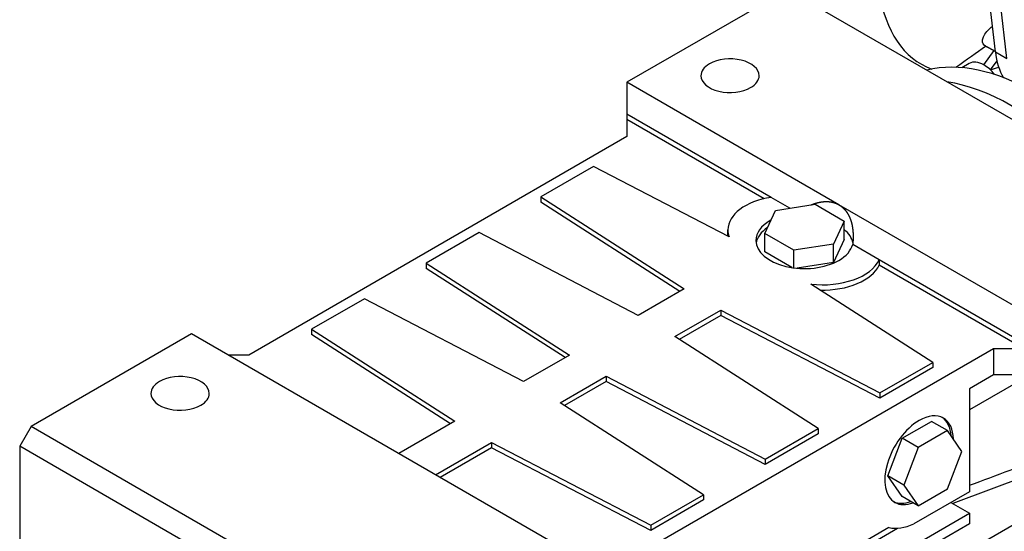
# Model space of a CAD drawing. Extents: x -2720 to 1065, y -767 to 1964.
# Drawn here: x -66 to 238, y 507 to 665 of the extents above; entities that cross this region are included whole.
import ezdxf

# ---------------------------------------------------------------- set-up
doc = ezdxf.new("R2010")
doc.units = 0
doc.header["$MEASUREMENT"] = 0
doc.layers.add('View', color=7, linetype='Continuous')

msp = doc.modelspace()

# ---------------------------------------------------------------- linework, layer by layer
at = {"layer": 'View'}
for p, q in [((171.31, 674.52), (121.82, 645.94)), ((302.13, 599), (171.31, 674.52)), ((235.5, 655.34), (233.52, 672.38)), ((239.04, 653.3), (237.05, 670.34)), ((235.49, 655.44), (232.43, 657.12)), ((234.98, 655.72), (231.83, 651.38)), ((235.5, 655.34), (239.04, 653.3)), ((227.45, 651.76), (225.18, 650.45)), ((235.97, 652.6), (233.94, 649.79)), ((121.82, 645.94), (121.82, 636.15)), ((187.22, 608.18), (121.82, 645.94)), ((121.82, 636.15), (121.82, 634.51)), ((166.3, 610.46), (121.82, 636.15)), ((121.82, 634.51), (121.82, 629.21)), ((164.18, 610.05), (121.82, 634.51)), ((121.82, 629.21), (5.14, 561.84)), ((111.53, 620), (95.21, 610.58)), ((153.35, 598.27), (111.53, 620)), ((95.21, 610.58), (139.44, 582.22)), ((95.21, 610.58), (95.21, 608.95)), ((138.1, 581.45), (95.21, 608.95)), ((172.1, 607.12), (166.3, 610.46)), ((167.63, 606.43), (179.9, 608.32)), ((179.9, 608.32), (188.88, 603.14)), ((252.63, 570.42), (187.22, 608.18)), ((164.35, 599.34), (167.63, 606.43)), ((188.88, 603.14), (185.6, 596.06)), ((188.88, 597.42), (188.88, 603.14)), ((76.18, 599.59), (59.86, 590.17)), ((125.29, 574.06), (76.18, 599.59)), ((152.96, 598.79), (152.96, 600.42)), ((173.33, 594.16), (164.35, 599.34)), ((164.35, 593.63), (164.35, 599.34)), ((185.6, 596.06), (173.33, 594.16)), ((188.88, 597.42), (185.6, 590.34)), ((185.6, 590.34), (185.6, 596.06)), ((199.66, 591.2), (191.47, 595.93)), ((172.71, 588.8), (164.35, 593.63)), ((173.33, 588.71), (173.33, 594.16)), ((59.86, 590.17), (104.08, 561.81)), ((59.86, 590.17), (59.86, 588.54)), ((185.6, 590.34), (174.34, 588.6)), ((244.14, 565.52), (199.66, 591.2)), ((199.66, 591.2), (199.66, 589.57)), ((244.14, 563.89), (199.66, 589.57)), ((102.74, 561.04), (59.86, 588.54)), ((216.19, 559.58), (178.53, 583.73)), ((139.44, 582.22), (125.29, 574.06)), ((40.82, 579.18), (24.5, 569.76)), ((89.94, 553.65), (40.82, 579.18)), ((136.61, 567.53), (150.75, 575.69)), ((150.75, 575.69), (150.75, 574.06)), ((150.75, 575.69), (199.86, 550.16)), ((150.75, 574.06), (137.95, 566.67)), ((199.86, 548.53), (150.75, 574.06)), ((-12.54, 568.38), (-62.03, 539.8)), ((118.28, 492.85), (-12.54, 568.38)), ((24.5, 569.76), (68.73, 541.4)), ((24.5, 569.76), (24.5, 568.12)), ((67.39, 540.63), (24.5, 568.12)), ((180.83, 539.17), (136.61, 567.53)), ((118.28, 496.52), (234.95, 563.89)), ((234.95, 563.89), (234.95, 555.72)), ((234.95, 563.89), (244.14, 563.89)), ((5.14, 561.84), (-1.22, 561.84)), ((104.08, 561.81), (89.94, 553.65)), ((199.86, 550.16), (216.19, 559.58)), ((216.19, 559.58), (216.19, 557.95)), ((216.19, 557.95), (199.86, 548.53)), ((101.25, 547.11), (115.39, 555.28)), ((115.39, 553.65), (102.59, 546.26)), ((115.39, 555.28), (164.51, 529.75)), ((115.39, 555.28), (115.39, 553.65)), ((164.51, 528.11), (115.39, 553.65)), ((246.14, 555.72), (227.53, 544.97)), ((234.95, 555.72), (227.53, 551.43)), ((252.63, 555.72), (234.95, 555.72)), ((199.86, 550.16), (199.86, 548.53)), ((227.53, 551.43), (227.53, 519.69)), ((145.48, 518.76), (101.25, 547.11)), ((68.73, 541.4), (51.46, 531.43)), ((206.77, 536.19), (215.75, 541.37)), ((220.7, 538.51), (215.75, 541.37)), ((-62.03, 539.8), (-65.57, 533.68)), ((68.78, 464.27), (-62.03, 539.8)), ((164.51, 529.75), (180.83, 539.17)), ((180.83, 539.17), (180.83, 537.54)), ((220.7, 538.51), (211.72, 533.33)), ((225.2, 532.12), (220.7, 538.51)), ((62.77, 524.9), (80.04, 534.87)), ((80.04, 534.87), (129.15, 509.34)), ((80.04, 534.87), (80.04, 533.23)), ((180.83, 537.54), (164.51, 528.11)), ((202.28, 524.61), (206.77, 536.19)), ((211.72, 533.33), (206.77, 536.19)), ((-65.57, 533.68), (-65.57, 476.52)), ((65.25, 458.15), (-65.57, 533.68)), ((80.04, 533.23), (64.19, 524.08)), ((129.15, 507.7), (80.04, 533.23)), ((211.72, 533.33), (207.23, 521.75)), ((220.7, 520.55), (225.2, 532.12)), ((164.51, 529.75), (164.51, 528.11)), ((256.52, 528.79), (222.38, 516.03)), ((207.23, 521.75), (202.28, 524.61)), ((206.77, 518.22), (202.28, 524.61)), ((207.23, 521.75), (211.72, 515.37)), ((227.53, 519.69), (210.31, 509.75)), ((211.72, 515.37), (220.7, 520.55)), ((261.48, 521.23), (220.46, 497.54)), ((129.15, 509.34), (145.48, 518.76)), ((145.48, 517.13), (129.15, 507.7)), ((145.48, 518.76), (145.48, 517.13)), ((211.72, 515.37), (206.77, 518.22)), ((221.79, 516.37), (227.53, 513.06)), ((125.7, 454.27), (227.53, 513.06)), ((227.53, 513.06), (227.53, 509.79)), ((118.63, 458.35), (205.34, 508.41)), ((227.53, 509.79), (125.7, 451)), ((202.68, 508.61), (125.7, 464.17)), ((129.15, 509.34), (129.15, 507.7))]:
    msp.add_line(p, q, dxfattribs=at)
for centre, major_axis, ratio, start_param, end_param in [((245.21, 707.79), (-32.5, -56.29), 0.57735, 5.64749, 6.375736), ((153.63, 647.98), (-9, 0), 0.57735, -3.14159, -0.785397), ((247.33, 577.56), (40, -69.28), 0.577351, -4.54936, -3.30462), ((260.05, 673.09), (17.5, 30.31), 0.57735, -3.80166, -3.45469), ((153.63, 647.98), (-9, 0), 0.57735, -0.785397, 0), ((231.95, 643.97), (-4.5, 7.79), 0.577351, 5.49779, 6.283185), ((231.95, 643.97), (-4.5, 7.79), 0.577351, 4.95305, 5.49779), ((245.21, 707.79), (-32.5, -56.29), 0.57735, 0.538751, 0.595291), ((153.63, 647.98), (-9, 0), 0.57735, 0, 2.356195), ((153.63, 647.98), (-9, 0), 0.57735, -3.92699, -3.14159), ((240.26, 573.48), (40, -69.28), 0.577351, -4.28241, -3.57157), ((170.96, 600.42), (18, 0), 0.57735, 1.8326, 3.14159), ((176.62, 597.16), (-15, 0), 0.57735, -0.785397, 0), ((176.62, 597.16), (-15, 0), 0.57735, -0.806385, -0.785397), ((170.96, 600.42), (18, 0), 0.57735, 3.14159, 3.35082), ((170.96, 598.79), (-18, 0), 0.57735, 0, 0.031375), ((176.62, 595.53), (15, 0), 0.57735, 2.43837, 3.04717), ((176.62, 595.53), (15, 0), 0.57735, 0.111505, 0.612998), ((176.62, 597.16), (-15, 0), 0.57735, 0, 2.356195), ((176.62, 597.16), (-15, 0), 0.57735, -3.92699, -3.28349), ((182.27, 593.89), (18, 0), 0.57735, 4.50317, 6.02139), ((182.27, 592.26), (-18, 0), 0.57735, -4.76001, -3.40339), ((-16.07, 550.01), (-9, 0), 0.57735, -0.785397, 0), ((-16.07, 550.01), (-9, 0), 0.57735, -3.14159, -0.785397), ((-16.07, 550.01), (-9, 0), 0.57735, 0, 2.356195), ((-16.07, 550.01), (-9, 0), 0.57735, -3.92699, -3.14159), ((211.97, 529.39), (7.5, 12.99), 0.57735, -5.49779, -3.14159), ((211.97, 529.39), (7.5, 12.99), 0.57735, 0, 0.785395), ((211.26, 529.8), (-7.5, -12.99), 0.57735, 2.43837, 3.09443), ((211.97, 529.39), (7.5, 12.99), 0.57735, -0.757273, 0), ((211.26, 529.8), (-7.5, -12.99), 0.57735, 0.047158, 0.612997), ((211.97, 529.39), (7.5, 12.99), 0.57735, -3.14159, -2.5286), ((211.97, 529.39), (11.5, 19.92), 0.57735, -2.96406, -2.45839)]:
    msp.add_ellipse(centre, major_axis=major_axis, ratio=ratio, start_param=start_param, end_param=end_param, dxfattribs=at)
for points, degree, knots in [([(232.43, 657.12), (231.78, 657.48), (231.48, 658.07), (231.53, 658.79), (231.56, 659.16), (231.67, 659.57), (231.86, 659.97), (232.32, 660.97), (233.27, 662.14), (234.58, 663.26)], 3, [25.9242, 25.9242, 25.9242, 25.9242, 30.6512, 30.6512, 30.6512, 33.1042, 33.1042, 33.1042, 39.1085, 39.1085, 39.1085, 39.1085]), ([(178.6, 608.12), (179.29, 608.4), (179.97, 608.63), (180.65, 608.82), (181.32, 608.97), (181.98, 609.08), (182.63, 609.15), (183.26, 609.17), (183.88, 609.16), (184.48, 609.1), (185.07, 609), (185.64, 608.86), (186.19, 608.67), (186.72, 608.45), (187.22, 608.18)], 1, [2.48859, 2.48859, 2.53523, 2.58188, 2.62852, 2.67516, 2.72181, 2.76845, 2.81509, 2.86174, 2.90838, 2.95502, 3.00166, 3.04831, 3.09495, 3.14159, 3.14159])]:
    msp.add_open_spline(points, degree=degree, knots=knots, dxfattribs=at)
for points, degree in [([(223.28, 650.57), (226.67, 652.97), (229.7, 655.12), (232.48, 657.09)], 3), ([(232.48, 657.09), (232.43, 657.12)], 1), ([(234.98, 655.72), (233.73, 656.41), (232.48, 657.09)], 2), ([(187.22, 608.18), (187.8, 607.81), (188.34, 607.38), (188.85, 606.9), (189.32, 606.36), (189.74, 605.77), (190.13, 605.13), (190.47, 604.44), (190.77, 603.7), (191.03, 602.93), (191.24, 602.11), (191.4, 601.25), (191.52, 600.35), (191.59, 599.43), (191.62, 598.47)], 1), ([(191.62, 598.47), (191.62, 597.24), (191.47, 595.93)], 2), ([(227.53, 521.66), (235.93, 524.78), (244.26, 527.94), (252.46, 531.14)], 3)]:
    msp.add_open_spline(points, degree=degree, dxfattribs=at)

doc.saveas('drawing.dxf')
